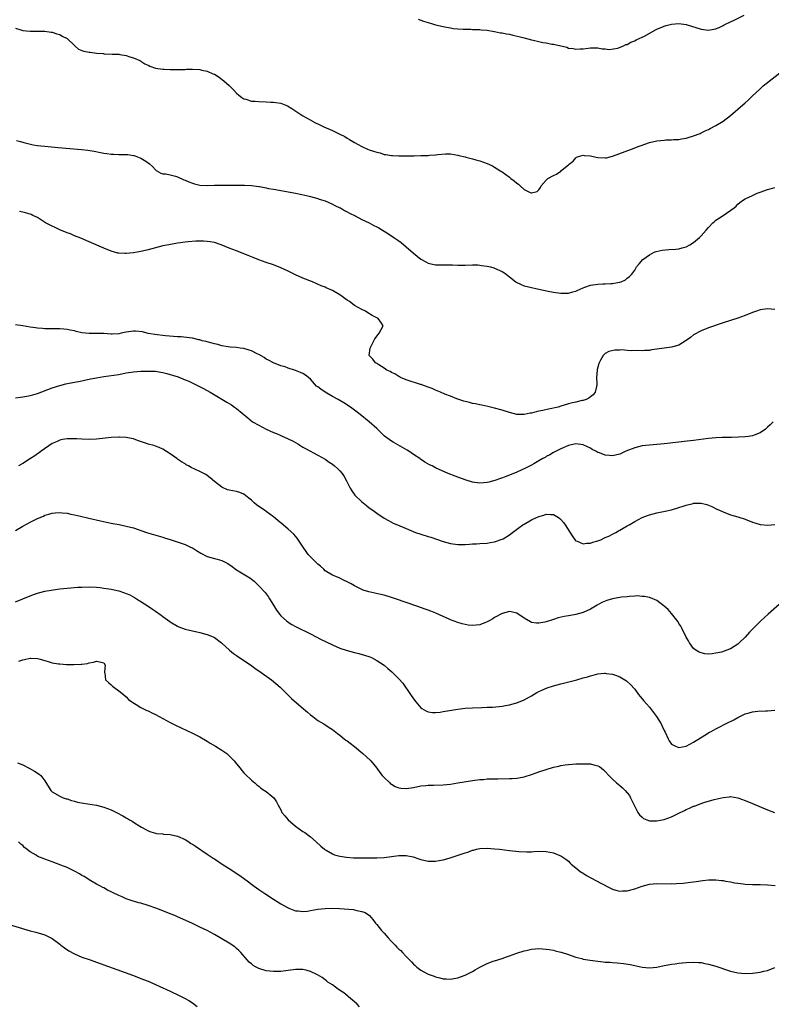
# Model space of a CAD drawing. Units: inches. Extents: x 2568000 to 2571000, y 1515000 to 1518000.
# Drawn here: x 2569800 to 2570004, y 1516005 to 1516272 of the extents above; entities that cross this region are included whole.
import ezdxf

# ---------------------------------------------------------------- set-up
doc = ezdxf.new("R2010")
doc.units = ezdxf.units.IN
doc.header["$MEASUREMENT"] = 0
doc.layers.add('LD25681515_10ft', color=82, linetype='Continuous')

msp = doc.modelspace()

# ---------------------------------------------------------------- linework, layer by layer
at = {"layer": 'LD25681515_10ft'}
for points, elevation in [([(2569908.23, 1516272.23), (2569909, 1516271.95), (2569909.73, 1516271.73), (2569911, 1516271.3), (2569912.15, 1516271), (2569913, 1516270.69), (2569915, 1516270.2), (2569915.95, 1516270.05), (2569917, 1516269.85), (2569917.73, 1516269.73), (2569919, 1516269.62), (2569920.44, 1516269.56), (2569921, 1516269.49), (2569922.52, 1516269.48), (2569923, 1516269.44), (2569924.58, 1516269.42), (2569925, 1516269.38), (2569925.34, 1516269.34), (2569927, 1516269.21), (2569928.88, 1516268.88), (2569929, 1516268.88), (2569930.55, 1516268.55), (2569931, 1516268.51), (2569932.25, 1516268.25), (2569933, 1516268.13), (2569933.93, 1516267.93), (2569935.55, 1516267.55), (2569937, 1516267.15), (2569939, 1516266.65), (2569939.49, 1516266.51), (2569941, 1516266.21), (2569942.08, 1516265.92), (2569943, 1516265.82), (2569944.55, 1516265.45), (2569945, 1516265.45), (2569948.61, 1516264.61), (2569949, 1516264.4), (2569950.27, 1516264.27), (2569951, 1516264.11), (2569952.2, 1516264.2), (2569953, 1516264.21), (2569954.38, 1516264.38), (2569955, 1516264.43), (2569957, 1516264.43), (2569958.21, 1516264.21), (2569959, 1516264.18), (2569960.04, 1516264.04), (2569962.4, 1516264.4), (2569963.95, 1516265), (2569964.64, 1516265.36), (2569965, 1516265.4), (2569965.98, 1516266.02), (2569967, 1516266.32), (2569967.42, 1516266.58), (2569969, 1516267.31), (2569969.63, 1516267.63), (2569972.67, 1516269.33), (2569973, 1516269.48), (2569975, 1516270.34), (2569975.53, 1516270.47), (2569977, 1516270.89), (2569979, 1516271.08), (2569981, 1516270.8), (2569985, 1516269.48), (2569987, 1516269.2), (2569988.48, 1516269.52), (2569989, 1516269.61), (2569990.08, 1516270.08), (2569991, 1516270.55), (2569991.27, 1516270.73), (2569991.82, 1516271), (2569993.98, 1516271.98), (2569996.66, 1516273.34)], 8710), ([(2569799, 1516269.76), (2569800.73, 1516269.28), (2569801, 1516269.18), (2569803, 1516268.95), (2569807, 1516268.94), (2569808.73, 1516268.73), (2569809, 1516268.71), (2569810.25, 1516268.25), (2569811, 1516268.07), (2569811.66, 1516267.66), (2569813.02, 1516267), (2569815, 1516265.06), (2569815.09, 1516265), (2569816.1, 1516264.1), (2569817, 1516263.77), (2569817.58, 1516263.58), (2569819, 1516263.28), (2569819.26, 1516263.26), (2569821, 1516263.04), (2569822.9, 1516262.9), (2569823, 1516262.86), (2569823.17, 1516262.83), (2569825.23, 1516262.77), (2569827, 1516262.69), (2569827.34, 1516262.66), (2569829, 1516262.36), (2569829.99, 1516261.99), (2569831, 1516261.74), (2569832.76, 1516261), (2569832.9, 1516260.9), (2569833, 1516260.86), (2569834.08, 1516260.07), (2569835, 1516259.72), (2569835.45, 1516259.44), (2569837, 1516258.96), (2569839, 1516258.64), (2569839.34, 1516258.66), (2569841, 1516258.54), (2569841.43, 1516258.57), (2569843, 1516258.53), (2569843.43, 1516258.57), (2569845, 1516258.61), (2569845.36, 1516258.64), (2569847, 1516258.69), (2569849, 1516258.57), (2569849.58, 1516258.42), (2569851, 1516258.13), (2569852.56, 1516257.44), (2569853, 1516257.27), (2569853.45, 1516257), (2569854.37, 1516256.37), (2569855.53, 1516255.53), (2569857, 1516254.21), (2569858.25, 1516253), (2569859, 1516252.19), (2569859.64, 1516251.64), (2569860.44, 1516251), (2569861, 1516250.59), (2569861.52, 1516250.48), (2569863, 1516250.02), (2569864.05, 1516249.95), (2569865, 1516249.86), (2569867, 1516249.79), (2569868.3, 1516249.7), (2569869, 1516249.7), (2569869.65, 1516249.65), (2569871, 1516249.41), (2569872.76, 1516248.76), (2569874.02, 1516248.02), (2569877, 1516246.03), (2569878.91, 1516244.91), (2569880.22, 1516244.22), (2569881.54, 1516243.54), (2569882.65, 1516243), (2569885, 1516241.99), (2569887, 1516241.04), (2569888.35, 1516240.35), (2569889, 1516239.95), (2569889.61, 1516239.61), (2569890.55, 1516239), (2569891, 1516238.75), (2569893, 1516237.71), (2569894.51, 1516237), (2569895, 1516236.81), (2569896.37, 1516236.37), (2569897, 1516236.1), (2569897.92, 1516235.92), (2569899, 1516235.55), (2569899.52, 1516235.52), (2569901, 1516235.25), (2569901.25, 1516235.25), (2569903, 1516235.17), (2569907, 1516235.17), (2569907.19, 1516235.19), (2569909, 1516235.2), (2569909.22, 1516235.22), (2569911, 1516235.27), (2569911.33, 1516235.33), (2569913, 1516235.44), (2569913.55, 1516235.55), (2569915.68, 1516235.68), (2569917, 1516235.65), (2569919, 1516235.34), (2569919.26, 1516235.26), (2569921, 1516234.87), (2569921.19, 1516234.81), (2569923, 1516234.37), (2569923.94, 1516234.06), (2569925, 1516233.78), (2569927, 1516233.03), (2569928.42, 1516232.42), (2569929, 1516232.11), (2569929.66, 1516231.66), (2569930.68, 1516231), (2569931, 1516230.83), (2569933, 1516229.34), (2569933.18, 1516229.18), (2569933.4, 1516229), (2569934.33, 1516228.33), (2569935, 1516227.71), (2569935.44, 1516227.44), (2569935.96, 1516227), (2569937, 1516226.04), (2569938.86, 1516225.14), (2569939, 1516225.09), (2569940.5, 1516225.5), (2569941, 1516225.93), (2569941.43, 1516226.57), (2569941.62, 1516227), (2569943, 1516228.52), (2569943.46, 1516229), (2569945, 1516229.83), (2569945.79, 1516230.21), (2569946.92, 1516231), (2569947, 1516231.04), (2569947.35, 1516231.35), (2569949, 1516232.73), (2569949.27, 1516233), (2569950.28, 1516233.72), (2569951, 1516234.61), (2569951.25, 1516234.75), (2569951.78, 1516235), (2569953, 1516235.33), (2569953.27, 1516235.27), (2569955, 1516235.14), (2569955.7, 1516235), (2569957, 1516234.7), (2569959, 1516234.59), (2569959.35, 1516234.65), (2569961, 1516235.06), (2569966.17, 1516237), (2569968.25, 1516237.75), (2569969, 1516238.04), (2569969.72, 1516238.28), (2569971, 1516238.74), (2569973, 1516239.23), (2569975, 1516239.43), (2569975.46, 1516239.46), (2569977, 1516239.48), (2569977.54, 1516239.54), (2569979, 1516239.57), (2569979.73, 1516239.73), (2569981, 1516239.9), (2569983, 1516240.55), (2569984.75, 1516241.25), (2569985, 1516241.35), (2569986.1, 1516241.9), (2569987, 1516242.27), (2569987.45, 1516242.55), (2569989, 1516243.34), (2569991, 1516244.58), (2569993, 1516246.11), (2569997, 1516249.57), (2569997.75, 1516250.25), (2569999, 1516251.39), (2570000.83, 1516253.17), (2570001.88, 1516254.12), (2570003, 1516255.02), (2570006.37, 1516257.63)], 8720), ([(2569799.32, 1516239.32), (2569800.36, 1516239), (2569801.25, 1516238.76), (2569803.84, 1516238.16), (2569805, 1516237.98), (2569805.9, 1516237.9), (2569807, 1516237.74), (2569810.56, 1516237.44), (2569816.87, 1516236.87), (2569818.66, 1516236.66), (2569820.39, 1516236.39), (2569822.08, 1516236.08), (2569823, 1516235.89), (2569823.8, 1516235.8), (2569825, 1516235.59), (2569825.59, 1516235.59), (2569827, 1516235.51), (2569827.53, 1516235.53), (2569829.48, 1516235.49), (2569831, 1516235.27), (2569831.23, 1516235.23), (2569833, 1516234.56), (2569834.34, 1516233.66), (2569835, 1516233.26), (2569835.33, 1516233), (2569836.22, 1516232.22), (2569837, 1516231.32), (2569837.18, 1516231.18), (2569838.46, 1516230.46), (2569839, 1516230.3), (2569839.75, 1516230.25), (2569841, 1516229.97), (2569842.38, 1516229.62), (2569843, 1516229.42), (2569844.66, 1516228.66), (2569845, 1516228.54), (2569846.06, 1516228.06), (2569847, 1516227.7), (2569847.55, 1516227.55), (2569849, 1516227.2), (2569851.08, 1516227.08), (2569853, 1516227.18), (2569853.17, 1516227.17), (2569855, 1516227.22), (2569855.21, 1516227.21), (2569857.17, 1516227.17), (2569859.15, 1516227.15), (2569861.15, 1516227.15), (2569863.08, 1516227.08), (2569865, 1516226.84), (2569865.21, 1516226.79), (2569867, 1516226.48), (2569867.67, 1516226.33), (2569869, 1516226.11), (2569872.51, 1516225.49), (2569875, 1516225), (2569876.65, 1516224.65), (2569878.29, 1516224.29), (2569879, 1516224.11), (2569881, 1516223.57), (2569881.41, 1516223.41), (2569883, 1516222.92), (2569885, 1516222.05), (2569885.66, 1516221.66), (2569887, 1516221.08), (2569887.16, 1516221), (2569888.3, 1516220.3), (2569889, 1516219.97), (2569889.61, 1516219.61), (2569891.14, 1516218.86), (2569893, 1516217.91), (2569895, 1516216.95), (2569896.27, 1516216.27), (2569897, 1516215.91), (2569897.59, 1516215.59), (2569899, 1516214.75), (2569899.72, 1516214.28), (2569901.29, 1516213.29), (2569901.68, 1516213), (2569902.46, 1516212.46), (2569903, 1516212.05), (2569903.62, 1516211.62), (2569905, 1516210.5), (2569907, 1516208.75), (2569909, 1516207.11), (2569910.35, 1516206.35), (2569911, 1516206), (2569913, 1516205.58), (2569915, 1516205.56), (2569917.57, 1516205.57), (2569919, 1516205.52), (2569920.5, 1516205.5), (2569921, 1516205.5), (2569923, 1516205.57), (2569924.45, 1516205.55), (2569925, 1516205.52), (2569925.43, 1516205.43), (2569927, 1516205.23), (2569927.89, 1516205), (2569928.75, 1516204.75), (2569929, 1516204.71), (2569931, 1516203.8), (2569931.47, 1516203.47), (2569932.12, 1516203), (2569933, 1516202.28), (2569934.71, 1516201), (2569934.87, 1516200.87), (2569936.21, 1516200.21), (2569937, 1516199.92), (2569939, 1516199.42), (2569941.02, 1516199), (2569943.57, 1516198.43), (2569945, 1516198.15), (2569947, 1516197.88), (2569949, 1516197.93), (2569950.25, 1516198.25), (2569951, 1516198.47), (2569951.35, 1516198.65), (2569953, 1516199.35), (2569953.51, 1516199.51), (2569955, 1516200.05), (2569957, 1516200.31), (2569958.38, 1516200.38), (2569959, 1516200.38), (2569960.51, 1516200.51), (2569961, 1516200.51), (2569962.89, 1516200.89), (2569963, 1516200.9), (2569963.31, 1516201), (2569964.47, 1516201.53), (2569965, 1516201.95), (2569965.62, 1516202.38), (2569966.18, 1516203), (2569967, 1516204.17), (2569967.5, 1516205), (2569968.18, 1516205.82), (2569969.2, 1516207), (2569971, 1516208.33), (2569972.3, 1516209), (2569972.79, 1516209.21), (2569974.43, 1516209.57), (2569976.26, 1516209.74), (2569978.14, 1516209.86), (2569979, 1516209.95), (2569979.84, 1516210.16), (2569981, 1516210.48), (2569981.95, 1516211), (2569983, 1516211.64), (2569984.6, 1516213), (2569985, 1516213.4), (2569986.36, 1516215), (2569987, 1516215.71), (2569988.2, 1516217), (2569988.63, 1516217.37), (2569989, 1516217.66), (2569991.04, 1516219), (2569994.01, 1516221), (2569994.52, 1516221.48), (2569995, 1516222.03), (2569995.54, 1516222.46), (2569996.27, 1516223), (2569997, 1516223.47), (2569999, 1516224.43), (2570000.27, 1516225), (2570000.79, 1516225.21), (2570001, 1516225.32), (2570002.27, 1516225.73), (2570003, 1516226.06), (2570003.78, 1516226.22), (2570005, 1516226.56)], 8730), ([(2570005, 1516193.45), (2570003, 1516193.66), (2570001, 1516193.36), (2570000.08, 1516193), (2569999, 1516192.62), (2569997, 1516191.8), (2569995, 1516191.07), (2569993, 1516190.48), (2569991, 1516189.83), (2569987, 1516188.48), (2569985, 1516187.71), (2569983, 1516186.58), (2569982.11, 1516185.89), (2569980.97, 1516185.03), (2569979, 1516183.81), (2569977.33, 1516183.33), (2569977, 1516183.22), (2569975.04, 1516182.96), (2569973, 1516182.66), (2569971.53, 1516182.47), (2569971, 1516182.37), (2569969.67, 1516182.33), (2569969, 1516182.24), (2569967.67, 1516182.33), (2569966.21, 1516182.21), (2569965, 1516182.36), (2569963.51, 1516182.49), (2569963, 1516182.41), (2569961.57, 1516182.43), (2569959.97, 1516182.03), (2569959, 1516181.56), (2569958.41, 1516181), (2569957.74, 1516179.74), (2569957.32, 1516179), (2569957.23, 1516178.77), (2569957, 1516177.84), (2569956.85, 1516177.15), (2569956.8, 1516177), (2569956.65, 1516175), (2569956.73, 1516173.27), (2569956.71, 1516173), (2569956.6, 1516172.6), (2569956.32, 1516171), (2569955.71, 1516170.29), (2569955, 1516169.77), (2569954.57, 1516169.43), (2569953.81, 1516169), (2569953, 1516168.78), (2569952.73, 1516168.73), (2569951, 1516168.31), (2569950.11, 1516168.11), (2569949, 1516167.84), (2569947, 1516167.27), (2569946.26, 1516167), (2569943.59, 1516166.41), (2569942.04, 1516166.04), (2569941, 1516165.84), (2569940.27, 1516165.73), (2569939, 1516165.37), (2569938.66, 1516165.34), (2569937, 1516164.97), (2569935, 1516165.01), (2569933, 1516165.52), (2569931, 1516166.15), (2569929, 1516166.71), (2569927.16, 1516167.16), (2569925.51, 1516167.51), (2569925, 1516167.59), (2569923.83, 1516167.83), (2569923, 1516167.96), (2569922.19, 1516168.19), (2569921, 1516168.46), (2569920.61, 1516168.61), (2569918.76, 1516169.24), (2569917, 1516169.94), (2569915.49, 1516170.51), (2569914.28, 1516171), (2569913.43, 1516171.43), (2569913, 1516171.58), (2569912.03, 1516172.03), (2569911, 1516172.41), (2569909.22, 1516173), (2569909.07, 1516173.07), (2569908.86, 1516173.14), (2569905, 1516174.39), (2569903.42, 1516175), (2569903.16, 1516175.16), (2569903, 1516175.24), (2569901.96, 1516175.96), (2569901, 1516176.41), (2569900.64, 1516176.64), (2569899.79, 1516177), (2569899, 1516177.58), (2569897.58, 1516178.42), (2569897, 1516178.8), (2569896.64, 1516179), (2569895.97, 1516179.97), (2569894.99, 1516181), (2569895.2, 1516183), (2569896.54, 1516185.46), (2569897.37, 1516186.63), (2569897.71, 1516187), (2569898.74, 1516189), (2569898.28, 1516189.72), (2569897.4, 1516191), (2569895.8, 1516191.8), (2569894.56, 1516192.56), (2569893.97, 1516193), (2569893, 1516193.42), (2569891, 1516194.55), (2569890.46, 1516195), (2569889.59, 1516195.59), (2569889, 1516195.96), (2569888.4, 1516196.4), (2569887.68, 1516197), (2569887, 1516197.46), (2569885, 1516198.59), (2569883.32, 1516199.32), (2569883, 1516199.48), (2569881.92, 1516199.92), (2569879.57, 1516201), (2569877, 1516201.99), (2569875, 1516202.86), (2569873, 1516203.83), (2569871, 1516204.76), (2569869, 1516205.55), (2569867, 1516206.23), (2569865, 1516206.94), (2569863.53, 1516207.53), (2569863, 1516207.78), (2569862.12, 1516208.12), (2569861, 1516208.6), (2569859, 1516209.36), (2569857, 1516210.1), (2569854.83, 1516211), (2569853, 1516211.6), (2569851.82, 1516211.82), (2569851, 1516211.93), (2569849.99, 1516211.99), (2569849, 1516211.97), (2569847.97, 1516211.97), (2569845.82, 1516211.82), (2569845, 1516211.73), (2569843, 1516211.43), (2569840.57, 1516211), (2569839, 1516210.7), (2569837, 1516210.23), (2569835, 1516209.67), (2569833, 1516209.18), (2569831, 1516208.82), (2569829, 1516208.63), (2569828.63, 1516208.63), (2569827, 1516208.75), (2569826.78, 1516208.78), (2569825, 1516209.27), (2569823, 1516210.07), (2569819, 1516211.83), (2569816.77, 1516212.77), (2569815, 1516213.47), (2569813.95, 1516213.95), (2569813, 1516214.27), (2569811, 1516215.09), (2569809.74, 1516215.74), (2569809, 1516216.03), (2569807.13, 1516217), (2569805, 1516218.41), (2569803.74, 1516219), (2569803.26, 1516219.26), (2569803, 1516219.35), (2569801.72, 1516219.72), (2569801, 1516219.87), (2569800.05, 1516220.05)], 8740), ([(2570004.59, 1516163), (2570003.8, 1516162.2), (2570003, 1516161.52), (2570002.76, 1516161.24), (2570002.5, 1516161), (2570001, 1516160.01), (2569999.4, 1516159.4), (2569999, 1516159.2), (2569997.84, 1516159), (2569997, 1516158.91), (2569995.19, 1516158.81), (2569993.24, 1516158.76), (2569990.74, 1516158.74), (2569989, 1516158.66), (2569987, 1516158.47), (2569985.69, 1516158.31), (2569983, 1516157.93), (2569980.38, 1516157.62), (2569979, 1516157.48), (2569975, 1516157.03), (2569973, 1516156.85), (2569971, 1516156.69), (2569969, 1516156.46), (2569967, 1516155.97), (2569964.59, 1516155), (2569963.51, 1516154.49), (2569963, 1516154.22), (2569961, 1516153.73), (2569960.18, 1516153.82), (2569959, 1516153.9), (2569957.47, 1516154.53), (2569957, 1516154.69), (2569956.47, 1516155), (2569955.49, 1516155.49), (2569955, 1516155.8), (2569954.16, 1516156.16), (2569953, 1516156.7), (2569951, 1516157), (2569949, 1516156.6), (2569947, 1516155.69), (2569945.69, 1516155), (2569945, 1516154.66), (2569943.95, 1516154.05), (2569943, 1516153.55), (2569942.68, 1516153.32), (2569942.12, 1516153), (2569941, 1516152.39), (2569939.62, 1516151.62), (2569939, 1516151.25), (2569937.52, 1516150.48), (2569935, 1516149.35), (2569932.16, 1516148.16), (2569929.02, 1516147.02), (2569927.39, 1516146.61), (2569927, 1516146.5), (2569925, 1516146.34), (2569923, 1516146.64), (2569921, 1516147.26), (2569918.26, 1516148.26), (2569916.43, 1516149), (2569913, 1516150.54), (2569912.02, 1516151), (2569911.34, 1516151.34), (2569910.06, 1516152.06), (2569908.87, 1516152.87), (2569908.71, 1516153), (2569907, 1516154.15), (2569905.7, 1516155), (2569905.26, 1516155.26), (2569902.71, 1516156.71), (2569901.45, 1516157.45), (2569901, 1516157.73), (2569899.13, 1516159.13), (2569897, 1516161.16), (2569895, 1516162.97), (2569892.56, 1516165), (2569891, 1516166.19), (2569889.91, 1516167), (2569888.1, 1516168.1), (2569886.58, 1516169), (2569885, 1516169.86), (2569883.02, 1516171.02), (2569881.81, 1516171.81), (2569881, 1516172.48), (2569880.7, 1516172.7), (2569879, 1516174.54), (2569878.53, 1516175), (2569877.66, 1516175.66), (2569877, 1516176.05), (2569876.36, 1516176.36), (2569875, 1516176.88), (2569874.68, 1516177), (2569873, 1516177.53), (2569872.14, 1516177.86), (2569871, 1516178.21), (2569869, 1516178.97), (2569867.69, 1516179.69), (2569867, 1516180.02), (2569866.43, 1516180.43), (2569865, 1516181.22), (2569864.6, 1516181.4), (2569863, 1516182.2), (2569862.41, 1516182.41), (2569861, 1516182.84), (2569859.96, 1516183), (2569859, 1516183.17), (2569857.28, 1516183.28), (2569855, 1516183.59), (2569853.93, 1516183.93), (2569853, 1516184.11), (2569852.36, 1516184.36), (2569851, 1516184.67), (2569850.76, 1516184.76), (2569849.68, 1516185), (2569849, 1516185.21), (2569848.75, 1516185.25), (2569847, 1516185.67), (2569846.23, 1516185.77), (2569843.98, 1516186.02), (2569843, 1516186.04), (2569841.84, 1516186.16), (2569839.67, 1516186.33), (2569839, 1516186.43), (2569837.46, 1516186.54), (2569835.04, 1516186.96), (2569833.43, 1516187.43), (2569831.6, 1516187.6), (2569831, 1516187.6), (2569829, 1516187.3), (2569827.71, 1516187), (2569827, 1516186.85), (2569825.22, 1516186.78), (2569825, 1516186.77), (2569823, 1516186.91), (2569821, 1516186.93), (2569819, 1516186.91), (2569817, 1516187.15), (2569815.49, 1516187.49), (2569815, 1516187.66), (2569813.84, 1516187.84), (2569813, 1516188.07), (2569812.09, 1516188.09), (2569811, 1516188.22), (2569810.19, 1516188.19), (2569809, 1516188.22), (2569807, 1516188.23), (2569806.3, 1516188.3), (2569805, 1516188.37), (2569804.46, 1516188.46), (2569803, 1516188.65), (2569801, 1516188.99), (2569799, 1516189.3)], 8750), ([(2569799, 1516169.51), (2569800.32, 1516169.68), (2569801, 1516169.75), (2569802.07, 1516169.93), (2569803, 1516170.1), (2569803.71, 1516170.29), (2569805, 1516170.67), (2569809, 1516172.17), (2569811, 1516172.85), (2569812.69, 1516173.31), (2569815, 1516173.75), (2569816.06, 1516173.94), (2569817, 1516174.14), (2569817.73, 1516174.27), (2569819, 1516174.55), (2569819.39, 1516174.61), (2569821, 1516174.92), (2569823, 1516175.25), (2569827, 1516175.86), (2569829, 1516176.24), (2569831, 1516176.56), (2569833, 1516176.7), (2569834.76, 1516176.76), (2569837, 1516176.71), (2569838.43, 1516176.43), (2569839, 1516176.37), (2569840.05, 1516176.05), (2569841, 1516175.82), (2569841.64, 1516175.64), (2569843.16, 1516175.16), (2569845, 1516174.41), (2569845.99, 1516173.99), (2569848.03, 1516173), (2569849.99, 1516171.99), (2569851.8, 1516171), (2569856.34, 1516168.34), (2569857, 1516167.93), (2569857.59, 1516167.59), (2569858.45, 1516167), (2569859, 1516166.59), (2569862.04, 1516164.04), (2569863.35, 1516163), (2569865, 1516162.04), (2569866.98, 1516160.98), (2569869, 1516160.08), (2569869.79, 1516159.79), (2569871, 1516159.26), (2569871.2, 1516159.2), (2569873, 1516158.4), (2569874.32, 1516157.69), (2569875, 1516157.34), (2569875.6, 1516157), (2569877, 1516156.15), (2569877.73, 1516155.73), (2569881, 1516153.98), (2569883, 1516152.84), (2569884.07, 1516152.07), (2569885, 1516151.49), (2569885.59, 1516151), (2569886.33, 1516150.33), (2569887, 1516149.7), (2569887.6, 1516149), (2569888.15, 1516148.15), (2569888.83, 1516147), (2569889, 1516146.63), (2569889.85, 1516145), (2569890.22, 1516144.22), (2569891.08, 1516143.08), (2569893, 1516141.24), (2569893.32, 1516141), (2569894.25, 1516140.25), (2569895, 1516139.68), (2569895.96, 1516139), (2569897, 1516138.2), (2569899, 1516136.86), (2569900.19, 1516136.19), (2569901.51, 1516135.51), (2569902.62, 1516135), (2569905, 1516134.02), (2569907.54, 1516133), (2569909, 1516132.49), (2569911, 1516131.85), (2569911.67, 1516131.67), (2569915, 1516130.51), (2569917, 1516129.99), (2569919, 1516129.73), (2569921, 1516129.73), (2569922.2, 1516129.8), (2569923, 1516129.87), (2569924.09, 1516129.91), (2569925, 1516130), (2569927, 1516130.08), (2569927.75, 1516130.25), (2569929, 1516130.39), (2569931, 1516131.11), (2569931.28, 1516131.28), (2569933, 1516132.32), (2569933.89, 1516133), (2569935.68, 1516134.32), (2569936.68, 1516135), (2569937, 1516135.21), (2569939, 1516136.35), (2569940.36, 1516137), (2569940.8, 1516137.2), (2569941, 1516137.31), (2569942.34, 1516137.66), (2569943, 1516137.95), (2569944.18, 1516137.82), (2569945, 1516137.85), (2569946.35, 1516137), (2569946.72, 1516136.72), (2569947, 1516136.45), (2569947.66, 1516135.66), (2569948.13, 1516135), (2569950.01, 1516132.01), (2569950.84, 1516130.84), (2569951, 1516130.7), (2569951.42, 1516130.58), (2569953, 1516129.87), (2569953.95, 1516130.05), (2569955, 1516130.06), (2569955.68, 1516130.32), (2569957, 1516130.67), (2569957.23, 1516130.77), (2569957.81, 1516131), (2569959, 1516131.56), (2569959.99, 1516131.99), (2569961, 1516132.51), (2569961.9, 1516133), (2569962.57, 1516133.43), (2569963, 1516133.59), (2569963.85, 1516134.15), (2569965, 1516134.72), (2569965.5, 1516135), (2569967, 1516135.91), (2569969, 1516137), (2569970.44, 1516137.56), (2569971, 1516137.77), (2569973, 1516138.26), (2569975.27, 1516138.73), (2569977, 1516139.14), (2569979, 1516139.72), (2569980.11, 1516140.11), (2569981, 1516140.37), (2569982.84, 1516140.84), (2569983, 1516140.87), (2569985, 1516140.91), (2569986.53, 1516140.53), (2569987, 1516140.37), (2569987.97, 1516139.97), (2569989.33, 1516139.33), (2569989.97, 1516139), (2569991, 1516138.52), (2569993, 1516137.77), (2569995, 1516137.22), (2569997, 1516136.54), (2569999, 1516135.74), (2569999.55, 1516135.55), (2570001, 1516135.16), (2570001.13, 1516135.13), (2570003, 1516134.95), (2570005, 1516135.1)], 8760), ([(2570007, 1516114.16), (2570003.24, 1516110.76), (2570001.24, 1516109), (2569999.1, 1516106.9), (2569998.13, 1516105.87), (2569997, 1516104.6), (2569995.38, 1516103), (2569995, 1516102.66), (2569993.96, 1516102.04), (2569993, 1516101.42), (2569992.68, 1516101.32), (2569991.98, 1516101), (2569990.51, 1516100.51), (2569989, 1516100.19), (2569988, 1516100), (2569987, 1516099.97), (2569986.03, 1516100.03), (2569985, 1516100.28), (2569984.5, 1516100.5), (2569983.63, 1516101), (2569983, 1516101.51), (2569981.87, 1516103), (2569981.58, 1516103.58), (2569981, 1516104.54), (2569980.86, 1516104.86), (2569980.52, 1516105.48), (2569979.79, 1516107), (2569979.51, 1516107.51), (2569979, 1516108.28), (2569978.75, 1516108.75), (2569977, 1516111), (2569976.04, 1516112.04), (2569975, 1516113.01), (2569973, 1516114.5), (2569971.25, 1516115.25), (2569971, 1516115.29), (2569969.63, 1516115.63), (2569969, 1516115.62), (2569967.73, 1516115.73), (2569967, 1516115.65), (2569965.62, 1516115.62), (2569965, 1516115.53), (2569963.39, 1516115.39), (2569961, 1516115), (2569959.47, 1516114.53), (2569959, 1516114.36), (2569958.07, 1516113.93), (2569956.78, 1516113.22), (2569955, 1516112.14), (2569953, 1516111.23), (2569951, 1516110.69), (2569950.6, 1516110.6), (2569949, 1516110.33), (2569947.84, 1516110.16), (2569946.24, 1516109.76), (2569945, 1516109.35), (2569944.72, 1516109.28), (2569943, 1516108.68), (2569942.6, 1516108.6), (2569941, 1516108.33), (2569940.34, 1516108.34), (2569939, 1516108.58), (2569938.7, 1516108.7), (2569937, 1516109.72), (2569935, 1516111.08), (2569933.45, 1516111.45), (2569933, 1516111.51), (2569931, 1516110.96), (2569929, 1516109.85), (2569928.47, 1516109.53), (2569927.5, 1516109), (2569927, 1516108.7), (2569926.53, 1516108.53), (2569925, 1516107.9), (2569923, 1516107.69), (2569921.82, 1516107.82), (2569921, 1516107.96), (2569920.18, 1516108.18), (2569919, 1516108.55), (2569917, 1516109.29), (2569916.51, 1516109.49), (2569915, 1516110.16), (2569913.06, 1516111.06), (2569911.65, 1516111.65), (2569911, 1516111.88), (2569910.19, 1516112.19), (2569907.9, 1516113), (2569902.06, 1516115), (2569901, 1516115.35), (2569899, 1516115.95), (2569898.15, 1516116.15), (2569894.88, 1516116.88), (2569893.35, 1516117.35), (2569893, 1516117.51), (2569891.93, 1516118.07), (2569891, 1516118.49), (2569890.04, 1516119), (2569889.35, 1516119.35), (2569889, 1516119.59), (2569888.01, 1516120.01), (2569887, 1516120.55), (2569885.96, 1516121), (2569885, 1516121.39), (2569883, 1516122.6), (2569882.62, 1516123), (2569881.78, 1516123.78), (2569881, 1516124.34), (2569880.69, 1516124.69), (2569879, 1516126.33), (2569878.4, 1516127), (2569877.84, 1516127.84), (2569877.02, 1516129), (2569875.42, 1516131.42), (2569875, 1516131.92), (2569874.48, 1516132.48), (2569873, 1516133.84), (2569871.6, 1516135), (2569870.2, 1516136.2), (2569869, 1516137.2), (2569867, 1516138.69), (2569866.55, 1516139), (2569865.61, 1516139.61), (2569864.42, 1516140.42), (2569863.73, 1516141), (2569863, 1516141.7), (2569862.29, 1516142.29), (2569861, 1516143.4), (2569859.83, 1516143.83), (2569859, 1516144.09), (2569857, 1516144.4), (2569856.56, 1516144.56), (2569855, 1516145.21), (2569853, 1516146.83), (2569851.81, 1516147.81), (2569851, 1516148.45), (2569850.67, 1516148.67), (2569850.09, 1516149), (2569849, 1516149.55), (2569846.63, 1516150.63), (2569845.98, 1516151), (2569845.34, 1516151.34), (2569845, 1516151.56), (2569844.09, 1516152.09), (2569843, 1516152.87), (2569842.78, 1516153), (2569841, 1516154.32), (2569839, 1516155.59), (2569838, 1516156), (2569837, 1516156.38), (2569836.53, 1516156.53), (2569835, 1516156.93), (2569834.84, 1516157), (2569832.12, 1516157.88), (2569831, 1516158.33), (2569830.5, 1516158.5), (2569829, 1516158.77), (2569827.18, 1516158.82), (2569827, 1516158.84), (2569825, 1516158.7), (2569821, 1516158.29), (2569819, 1516158.21), (2569817, 1516158.27), (2569815.63, 1516158.37), (2569815, 1516158.39), (2569814.35, 1516158.35), (2569813, 1516158.4), (2569811.8, 1516158.2), (2569811, 1516158.01), (2569810.33, 1516157.67), (2569809, 1516157.08), (2569805.99, 1516155), (2569805.43, 1516154.57), (2569805, 1516154.31), (2569804.27, 1516153.73), (2569803.04, 1516153), (2569801, 1516151.7), (2569799.83, 1516151)], 8770), ([(2569799, 1516133.47), (2569801, 1516134.65), (2569803, 1516135.74), (2569805, 1516136.76), (2569806.58, 1516137.42), (2569807, 1516137.63), (2569808.09, 1516137.91), (2569809, 1516138.21), (2569809.74, 1516138.26), (2569811, 1516138.4), (2569811.69, 1516138.31), (2569813, 1516138.2), (2569814.04, 1516137.96), (2569815, 1516137.79), (2569816.6, 1516137.4), (2569818.87, 1516136.87), (2569822.08, 1516136.08), (2569823.72, 1516135.72), (2569825.39, 1516135.39), (2569827.09, 1516135.09), (2569829, 1516134.71), (2569831, 1516134.18), (2569834.53, 1516133), (2569839, 1516131.65), (2569839.47, 1516131.47), (2569841, 1516131.03), (2569843.92, 1516130.08), (2569845, 1516129.68), (2569846.52, 1516129), (2569847, 1516128.77), (2569848.07, 1516128.07), (2569849.33, 1516127.33), (2569851, 1516126.47), (2569853, 1516125.88), (2569853.75, 1516125.75), (2569855, 1516125.34), (2569856.59, 1516124.59), (2569857.77, 1516123.77), (2569859, 1516122.86), (2569862.62, 1516120.62), (2569863.72, 1516119.72), (2569864.47, 1516119), (2569865, 1516118.53), (2569866.7, 1516116.7), (2569867, 1516116.3), (2569867.58, 1516115.58), (2569867.95, 1516115), (2569869, 1516113.22), (2569869.85, 1516111.85), (2569870.7, 1516110.7), (2569871, 1516110.38), (2569872.49, 1516109), (2569872.77, 1516108.77), (2569873, 1516108.61), (2569873.99, 1516107.99), (2569875, 1516107.43), (2569879, 1516105.49), (2569881.94, 1516103.94), (2569883.27, 1516103.27), (2569885, 1516102.46), (2569886.01, 1516102.01), (2569887, 1516101.6), (2569889, 1516100.9), (2569891, 1516100.4), (2569892.16, 1516100.16), (2569893.71, 1516099.71), (2569895.18, 1516099.18), (2569895.57, 1516099), (2569897, 1516098.27), (2569899, 1516096.93), (2569900.06, 1516096.06), (2569901.12, 1516095.12), (2569902.15, 1516094.15), (2569903, 1516093.25), (2569904.05, 1516092.05), (2569906.2, 1516089), (2569907, 1516087.79), (2569907.62, 1516087), (2569909, 1516085.4), (2569909.23, 1516085.23), (2569910.51, 1516084.51), (2569911, 1516084.32), (2569912.16, 1516084.16), (2569913, 1516084.14), (2569914.25, 1516084.25), (2569915, 1516084.35), (2569919, 1516085), (2569921, 1516085.26), (2569923, 1516085.43), (2569925.52, 1516085.52), (2569927, 1516085.53), (2569928.42, 1516085.58), (2569930.24, 1516085.76), (2569931, 1516085.86), (2569931.96, 1516086.04), (2569933, 1516086.21), (2569934.62, 1516086.62), (2569935, 1516086.73), (2569937, 1516087.54), (2569939, 1516088.68), (2569940.43, 1516089.57), (2569941, 1516089.81), (2569941.78, 1516090.22), (2569943.23, 1516090.77), (2569945, 1516091.33), (2569947, 1516091.89), (2569951.26, 1516093), (2569953, 1516093.51), (2569954.17, 1516093.83), (2569955, 1516094.1), (2569955.77, 1516094.23), (2569957, 1516094.57), (2569958.79, 1516094.79), (2569959, 1516094.79), (2569959.26, 1516094.74), (2569961, 1516094.54), (2569961.76, 1516094.24), (2569963, 1516093.78), (2569964.74, 1516092.74), (2569965, 1516092.55), (2569965.81, 1516091.81), (2569967, 1516090.48), (2569968.07, 1516089), (2569968.47, 1516088.47), (2569969, 1516087.85), (2569969.37, 1516087.37), (2569971, 1516085.59), (2569972.14, 1516084.14), (2569972.94, 1516083), (2569974.17, 1516081), (2569974.45, 1516080.45), (2569975, 1516079.24), (2569975.24, 1516078.76), (2569976.06, 1516077), (2569976.39, 1516076.39), (2569977, 1516075.57), (2569977.34, 1516075.34), (2569978.07, 1516075), (2569979, 1516074.65), (2569981, 1516075), (2569983, 1516076.09), (2569986, 1516078), (2569987.26, 1516078.74), (2569987.73, 1516079), (2569989, 1516079.67), (2569992.54, 1516081.46), (2569993, 1516081.72), (2569993.86, 1516082.14), (2569995, 1516082.8), (2569995.14, 1516082.86), (2569997, 1516083.74), (2569998.07, 1516084.07), (2569999, 1516084.3), (2570000.45, 1516084.45), (2570002.56, 1516084.56), (2570003, 1516084.56), (2570005, 1516084.76)], 8780), ([(2569799, 1516114.11), (2569801, 1516114.96), (2569803, 1516115.77), (2569804.18, 1516116.18), (2569805, 1516116.48), (2569807, 1516117), (2569808.65, 1516117.35), (2569810.39, 1516117.61), (2569811, 1516117.69), (2569813, 1516117.87), (2569815.91, 1516118.09), (2569817, 1516118.15), (2569819, 1516118.2), (2569821, 1516118.11), (2569822.01, 1516118.01), (2569823, 1516117.88), (2569824.37, 1516117.63), (2569825, 1516117.55), (2569827, 1516117.1), (2569828.61, 1516116.61), (2569829, 1516116.43), (2569830, 1516116), (2569831.3, 1516115.3), (2569831.8, 1516115), (2569833, 1516114.25), (2569834.99, 1516112.99), (2569836.18, 1516112.18), (2569837, 1516111.59), (2569838.53, 1516110.53), (2569839, 1516110.14), (2569840.84, 1516108.84), (2569841, 1516108.71), (2569843, 1516107.5), (2569843.35, 1516107.35), (2569845, 1516106.73), (2569847, 1516106.27), (2569849, 1516105.85), (2569850.62, 1516105.38), (2569851, 1516105.28), (2569852.62, 1516104.62), (2569853, 1516104.46), (2569854.86, 1516103), (2569855, 1516102.91), (2569857.07, 1516101), (2569858.13, 1516100.13), (2569859, 1516099.57), (2569859.32, 1516099.32), (2569863, 1516096.85), (2569864.07, 1516096.07), (2569865, 1516095.44), (2569868.44, 1516093), (2569870.82, 1516091), (2569871, 1516090.8), (2569872.83, 1516089), (2569873, 1516088.81), (2569873.91, 1516087.91), (2569877.1, 1516085.1), (2569878.2, 1516084.2), (2569879, 1516083.5), (2569879.69, 1516083), (2569881, 1516081.99), (2569882.66, 1516081), (2569884.08, 1516080.08), (2569885, 1516079.51), (2569886.4, 1516078.4), (2569887, 1516077.98), (2569888.19, 1516077), (2569888.65, 1516076.65), (2569889, 1516076.41), (2569889.78, 1516075.78), (2569891, 1516074.85), (2569893.25, 1516073), (2569894.17, 1516072.17), (2569895.4, 1516071), (2569897, 1516069.05), (2569897.81, 1516067.81), (2569898.51, 1516067), (2569899, 1516066.49), (2569900.56, 1516065), (2569900.79, 1516064.79), (2569901, 1516064.69), (2569902.01, 1516064.01), (2569903, 1516063.68), (2569903.56, 1516063.56), (2569905, 1516063.46), (2569907, 1516063.79), (2569909, 1516064.22), (2569910.32, 1516064.32), (2569911, 1516064.4), (2569912.4, 1516064.4), (2569915, 1516064.5), (2569917, 1516064.71), (2569919, 1516065), (2569923, 1516065.65), (2569925, 1516065.92), (2569926.02, 1516065.98), (2569927, 1516066.08), (2569927.91, 1516066.09), (2569929, 1516066.14), (2569929.86, 1516066.14), (2569933, 1516066.2), (2569933.76, 1516066.24), (2569935, 1516066.34), (2569935.58, 1516066.42), (2569937, 1516066.69), (2569937.24, 1516066.76), (2569939, 1516067.31), (2569941, 1516068.02), (2569943, 1516068.69), (2569945, 1516069.27), (2569946.42, 1516069.58), (2569947, 1516069.74), (2569948.11, 1516069.89), (2569949, 1516070.05), (2569950.13, 1516070.13), (2569951, 1516070.17), (2569951.83, 1516070.17), (2569953, 1516070.21), (2569953.83, 1516070.17), (2569955, 1516070.17), (2569956.16, 1516069.84), (2569957, 1516069.68), (2569957.43, 1516069.43), (2569957.96, 1516069), (2569958.55, 1516068.55), (2569959, 1516068.14), (2569959.99, 1516067), (2569961, 1516066), (2569962.09, 1516065), (2569963, 1516064.28), (2569963.7, 1516063.7), (2569964.4, 1516063), (2569965, 1516062.33), (2569965.56, 1516061.56), (2569965.86, 1516061), (2569966.25, 1516060.25), (2569967, 1516058.6), (2569967.88, 1516057), (2569968.32, 1516056.32), (2569969, 1516055.68), (2569969.39, 1516055.39), (2569970.32, 1516055), (2569971, 1516054.75), (2569971.24, 1516054.76), (2569973, 1516054.7), (2569975, 1516055.1), (2569977, 1516055.81), (2569979, 1516056.77), (2569980.48, 1516057.52), (2569981, 1516057.77), (2569981.88, 1516058.12), (2569983, 1516058.68), (2569983.25, 1516058.75), (2569983.83, 1516059), (2569985, 1516059.46), (2569985.72, 1516059.72), (2569988.52, 1516060.52), (2569991, 1516061.08), (2569992.74, 1516061.26), (2569993, 1516061.33), (2569995, 1516060.99), (2569997, 1516060.26), (2569999, 1516059.43), (2570003, 1516057.73), (2570004.97, 1516056.97)], 8790), ([(2569799.91, 1516098.09), (2569801, 1516098.43), (2569801.49, 1516098.51), (2569803, 1516098.84), (2569803.17, 1516098.83), (2569805, 1516098.79), (2569805.32, 1516098.68), (2569807, 1516098.24), (2569808.12, 1516097.88), (2569809, 1516097.63), (2569810.66, 1516097.34), (2569811, 1516097.3), (2569812.83, 1516097.17), (2569814.86, 1516097.14), (2569816.79, 1516097.21), (2569817, 1516097.26), (2569818.56, 1516097.44), (2569819, 1516097.58), (2569820.2, 1516097.8), (2569821, 1516098.07), (2569822.26, 1516097.74), (2569823, 1516097.59), (2569823.38, 1516097), (2569823.15, 1516095.15), (2569823.16, 1516095), (2569823.22, 1516094.78), (2569823.4, 1516093), (2569824.22, 1516092.22), (2569825, 1516091.61), (2569825.29, 1516091.29), (2569825.73, 1516091), (2569827, 1516090.04), (2569828.34, 1516089), (2569829, 1516088.39), (2569829.69, 1516087.69), (2569830.53, 1516087), (2569830.81, 1516086.81), (2569831.71, 1516086.29), (2569833, 1516085.5), (2569833.92, 1516085), (2569834.67, 1516084.67), (2569835, 1516084.54), (2569836.03, 1516084.03), (2569837, 1516083.57), (2569838.03, 1516083), (2569841, 1516081.41), (2569842.6, 1516080.6), (2569843.95, 1516079.95), (2569847, 1516078.54), (2569849, 1516077.54), (2569851, 1516076.35), (2569851.82, 1516075.82), (2569853.25, 1516075), (2569855, 1516073.89), (2569856.33, 1516073), (2569857, 1516072.4), (2569858.35, 1516071), (2569859, 1516070.21), (2569859.93, 1516069), (2569860.41, 1516068.41), (2569861, 1516067.78), (2569861.35, 1516067.35), (2569863, 1516065.78), (2569863.95, 1516065), (2569864.49, 1516064.49), (2569865, 1516064.1), (2569865.61, 1516063.61), (2569866.6, 1516063), (2569867, 1516062.65), (2569868.54, 1516061.46), (2569869.1, 1516061), (2569869.84, 1516059.84), (2569870.3, 1516059), (2569871, 1516057.72), (2569871.31, 1516057), (2569872.05, 1516056.05), (2569872.97, 1516055), (2569875, 1516053.28), (2569877, 1516051.86), (2569877.54, 1516051.54), (2569879, 1516050.39), (2569880.58, 1516049), (2569881.84, 1516047.84), (2569882.8, 1516047), (2569883, 1516046.86), (2569883.27, 1516046.73), (2569885, 1516045.78), (2569885.53, 1516045.53), (2569887, 1516045.12), (2569888.84, 1516044.84), (2569890.72, 1516044.72), (2569893, 1516044.66), (2569895, 1516044.65), (2569897, 1516044.68), (2569899, 1516044.8), (2569903, 1516045.29), (2569904.72, 1516045.28), (2569905, 1516045.31), (2569906.93, 1516044.93), (2569908.45, 1516044.45), (2569909, 1516044.24), (2569911, 1516043.82), (2569911.78, 1516043.78), (2569913, 1516043.81), (2569913.94, 1516043.94), (2569915, 1516044.18), (2569916.63, 1516044.63), (2569920.22, 1516045.78), (2569921, 1516046.06), (2569921.74, 1516046.26), (2569923, 1516046.74), (2569923.23, 1516046.77), (2569924.08, 1516047), (2569925, 1516047.21), (2569927, 1516047.3), (2569929, 1516047.14), (2569930.36, 1516047), (2569933, 1516046.66), (2569935.61, 1516046.39), (2569937.7, 1516046.3), (2569939, 1516046.36), (2569939.63, 1516046.37), (2569941, 1516046.46), (2569943, 1516046.41), (2569945, 1516046.03), (2569946.65, 1516045.35), (2569947, 1516045.22), (2569948.32, 1516044.32), (2569949, 1516043.74), (2569949.37, 1516043.37), (2569949.73, 1516043), (2569951, 1516041.96), (2569952.22, 1516041), (2569952.68, 1516040.68), (2569953, 1516040.51), (2569953.92, 1516039.92), (2569957.78, 1516037.78), (2569960.43, 1516036.43), (2569961, 1516036.2), (2569961.92, 1516035.92), (2569963, 1516035.69), (2569963.7, 1516035.7), (2569965, 1516035.78), (2569967, 1516036.32), (2569969, 1516037.01), (2569971, 1516037.53), (2569973, 1516037.74), (2569977, 1516037.65), (2569978.3, 1516037.7), (2569980.19, 1516037.81), (2569982.11, 1516038.11), (2569983, 1516038.19), (2569983.72, 1516038.28), (2569985.45, 1516038.55), (2569987, 1516038.71), (2569989, 1516038.73), (2569990.58, 1516038.58), (2569991, 1516038.53), (2569991.6, 1516038.4), (2569993, 1516038.16), (2569994.06, 1516037.94), (2569995, 1516037.78), (2569996.41, 1516037.59), (2569997, 1516037.53), (2569999, 1516037.44), (2570001, 1516037.45), (2570003, 1516037.39), (2570005.14, 1516037.14)], 8800), ([(2569799.55, 1516070.45), (2569801, 1516069.94), (2569802.7, 1516069), (2569804.2, 1516068.2), (2569805.42, 1516067.42), (2569805.87, 1516067), (2569807, 1516065.57), (2569808.62, 1516063), (2569809, 1516062.62), (2569811, 1516061.44), (2569811.96, 1516061), (2569812.74, 1516060.74), (2569813, 1516060.68), (2569814.24, 1516060.24), (2569815, 1516060.07), (2569815.83, 1516059.83), (2569817.5, 1516059.5), (2569821, 1516058.94), (2569823, 1516058.46), (2569823.93, 1516058.07), (2569825, 1516057.69), (2569826.39, 1516057), (2569828.1, 1516056.1), (2569829, 1516055.55), (2569829.38, 1516055.38), (2569829.96, 1516055), (2569830.64, 1516054.64), (2569831, 1516054.38), (2569832.7, 1516053.3), (2569833.23, 1516053), (2569834.41, 1516052.41), (2569835, 1516052.02), (2569835.74, 1516051.74), (2569837, 1516051.34), (2569837.28, 1516051.28), (2569839, 1516051.16), (2569839.13, 1516051.13), (2569841, 1516051.04), (2569843, 1516050.59), (2569845, 1516049.64), (2569846, 1516049), (2569846.6, 1516048.6), (2569847, 1516048.36), (2569847.81, 1516047.81), (2569851, 1516045.72), (2569852.62, 1516044.62), (2569853, 1516044.39), (2569855.11, 1516043), (2569857, 1516041.8), (2569859.9, 1516039.9), (2569862.2, 1516038.2), (2569863, 1516037.56), (2569863.76, 1516037), (2569865, 1516036.11), (2569866.66, 1516035), (2569869, 1516033.5), (2569871, 1516032.24), (2569871.78, 1516031.78), (2569873, 1516031.08), (2569873.2, 1516031), (2569875, 1516030.31), (2569875.73, 1516030.27), (2569877, 1516030.11), (2569878.25, 1516030.25), (2569879, 1516030.36), (2569881, 1516030.73), (2569883, 1516030.97), (2569885, 1516031), (2569886.92, 1516030.92), (2569890.67, 1516030.67), (2569891, 1516030.59), (2569891.61, 1516030.39), (2569893, 1516030.16), (2569893.85, 1516029.85), (2569895.01, 1516029), (2569895.97, 1516027.97), (2569896.66, 1516027), (2569897, 1516026.62), (2569898.31, 1516025), (2569898.65, 1516024.65), (2569899, 1516024.24), (2569899.61, 1516023.61), (2569900.09, 1516023), (2569901, 1516021.99), (2569901.51, 1516021.51), (2569901.98, 1516021), (2569902.49, 1516020.49), (2569903, 1516019.9), (2569903.51, 1516019.51), (2569903.99, 1516019), (2569905, 1516017.91), (2569905.94, 1516017), (2569906.49, 1516016.49), (2569907, 1516015.82), (2569907.47, 1516015.47), (2569907.92, 1516015), (2569909, 1516014.19), (2569909.8, 1516013.8), (2569911, 1516013.09), (2569911.22, 1516013), (2569912.57, 1516012.57), (2569913, 1516012.4), (2569914.12, 1516012.12), (2569915, 1516011.88), (2569915.82, 1516011.82), (2569917, 1516011.77), (2569917.91, 1516011.91), (2569919, 1516012.14), (2569920.74, 1516012.74), (2569921, 1516012.84), (2569921.36, 1516013), (2569923, 1516013.86), (2569923.71, 1516014.29), (2569925, 1516014.99), (2569927, 1516016), (2569928.62, 1516016.62), (2569929, 1516016.78), (2569931, 1516017.42), (2569932.18, 1516017.82), (2569933, 1516018.08), (2569935, 1516018.78), (2569937, 1516019.43), (2569937.59, 1516019.59), (2569939, 1516019.88), (2569940.01, 1516020.01), (2569941, 1516020.05), (2569942.01, 1516020.01), (2569943, 1516019.94), (2569943.78, 1516019.78), (2569945, 1516019.63), (2569945.46, 1516019.46), (2569947, 1516019.13), (2569947.09, 1516019.09), (2569949, 1516018.44), (2569949.8, 1516018.2), (2569951, 1516017.76), (2569952.65, 1516017.35), (2569953, 1516017.24), (2569954.9, 1516016.9), (2569957, 1516016.61), (2569958.47, 1516016.47), (2569959, 1516016.41), (2569960.34, 1516016.34), (2569961, 1516016.27), (2569962.2, 1516016.2), (2569963.99, 1516015.99), (2569965.73, 1516015.73), (2569967, 1516015.46), (2569967.41, 1516015.41), (2569969, 1516015.06), (2569971, 1516014.83), (2569973.01, 1516015.01), (2569975, 1516015.47), (2569975.55, 1516015.55), (2569977, 1516015.85), (2569977.96, 1516015.96), (2569979, 1516016.11), (2569981, 1516016.31), (2569983, 1516016.39), (2569984.31, 1516016.31), (2569985, 1516016.25), (2569986.06, 1516016.06), (2569987, 1516015.86), (2569989, 1516015.27), (2569993, 1516013.95), (2569995, 1516013.48), (2569997, 1516013.29), (2569999, 1516013.4), (2570000.38, 1516013.62), (2570001, 1516013.69), (2570002.05, 1516013.95), (2570003, 1516014.16), (2570005, 1516014.96)], 8810), ([(2569892.3, 1516004.3), (2569891.67, 1516005), (2569891, 1516005.66), (2569889.38, 1516007), (2569889.19, 1516007.19), (2569888.07, 1516008.07), (2569886.61, 1516009), (2569885, 1516010.21), (2569883.78, 1516011), (2569883.36, 1516011.36), (2569883, 1516011.57), (2569882.19, 1516012.19), (2569880.91, 1516012.91), (2569879, 1516013.88), (2569878.16, 1516014.16), (2569877, 1516014.37), (2569875.65, 1516014.35), (2569875, 1516014.38), (2569871, 1516013.88), (2569869.85, 1516013.85), (2569869, 1516013.81), (2569867, 1516014.04), (2569865, 1516014.64), (2569864.32, 1516015), (2569863.51, 1516015.51), (2569863, 1516015.89), (2569862.42, 1516016.42), (2569861.89, 1516017), (2569860.14, 1516019), (2569859.59, 1516019.59), (2569859, 1516020.12), (2569858.52, 1516020.52), (2569857, 1516021.56), (2569855, 1516022.72), (2569853, 1516023.85), (2569851, 1516024.93), (2569849, 1516025.91), (2569847, 1516026.85), (2569842.77, 1516028.77), (2569842.25, 1516029), (2569841, 1516029.51), (2569838.51, 1516030.51), (2569837.06, 1516031.06), (2569835, 1516031.75), (2569833, 1516032.35), (2569832.48, 1516032.48), (2569830.67, 1516033), (2569829, 1516033.59), (2569827.92, 1516034.08), (2569827, 1516034.46), (2569825.3, 1516035.3), (2569825, 1516035.48), (2569823.96, 1516035.96), (2569823, 1516036.51), (2569822.66, 1516036.66), (2569822.05, 1516037), (2569821, 1516037.54), (2569819, 1516038.71), (2569818.61, 1516039), (2569817.62, 1516039.62), (2569817, 1516039.94), (2569816.35, 1516040.35), (2569815, 1516041.08), (2569813, 1516042.03), (2569811.27, 1516042.73), (2569809, 1516043.57), (2569807.94, 1516043.94), (2569807, 1516044.31), (2569806.47, 1516044.47), (2569805.08, 1516045.08), (2569804.6, 1516045.4), (2569803, 1516046.33), (2569801.48, 1516047.48), (2569801, 1516048.03), (2569800.44, 1516048.44), (2569799.81, 1516049)], 8820), ([(2569795.24, 1516027.24), (2569803, 1516024.91), (2569804.51, 1516024.51), (2569806.08, 1516024.08), (2569807, 1516023.79), (2569807.54, 1516023.54), (2569809, 1516022.8), (2569811, 1516021.26), (2569811.31, 1516021), (2569812.27, 1516020.27), (2569813.47, 1516019.47), (2569815, 1516018.6), (2569817, 1516017.75), (2569819.25, 1516017), (2569822.02, 1516016.02), (2569831, 1516012.74), (2569833, 1516011.99), (2569833.7, 1516011.7), (2569835, 1516011.19), (2569837, 1516010.35), (2569838.18, 1516009.82), (2569841, 1516008.52), (2569843.38, 1516007.38), (2569845, 1516006.56), (2569845.99, 1516005.99), (2569847, 1516005.33), (2569848.31, 1516004.31)], 8830)]:
    msp.add_lwpolyline(points, dxfattribs=dict(at, elevation=elevation))

doc.saveas('drawing.dxf')
